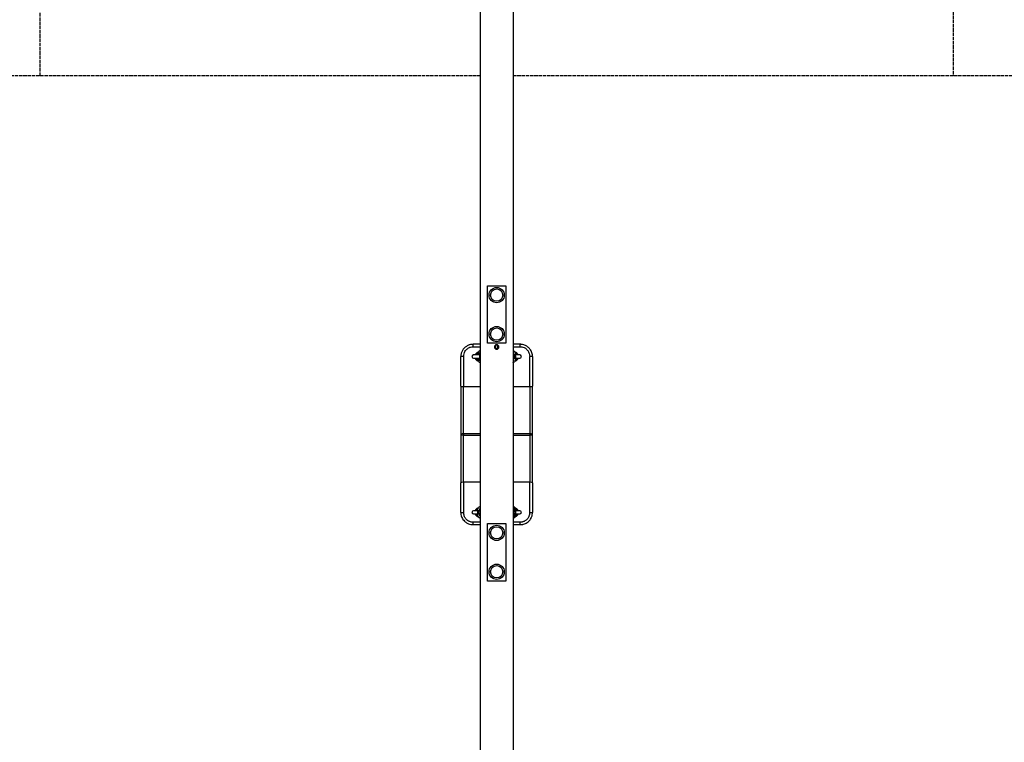
# Model space of a CAD drawing. Units: millimetres. Extents: x -11065 to -3785, y 1428 to 9072.
# Drawn here: x -8588 to -6187, y 3306 to 5070 of the extents above; entities that cross this region are included whole.
import ezdxf

# ---------------------------------------------------------------- set-up
doc = ezdxf.new("R2010")
doc.units = ezdxf.units.MM
doc.header["$LTSCALE"] = 50
doc.linetypes.add('DASHED', pattern=[0.2068, 0.1655, -0.0413])
doc.layers.add('SW_Toestellen', color=2, linetype='Continuous')
doc.layers.add('Valzone_WAS', color=254, linetype='DASHED')

msp = doc.modelspace()

# ---------------------------------------------------------------- linework, layer by layer
at = {"layer": 'SW_Toestellen'}
for p, q in [((-7465, 5166.9), (-7465, 2286.3)), ((-7385, 5166.9), (-7385, 2286.3)), ((-7447, 4280), (-7447, 4420)), ((-7447, 4420), (-7403, 4420)), ((-7403, 4420), (-7403, 4280)), ((-7465, 4277.5), (-7482.5, 4277.5)), ((-7482.5, 4271.6), (-7482.5, 4277.5)), ((-7403, 4280), (-7447, 4280)), ((-7367.5, 4277.5), (-7385, 4277.5)), ((-7367.5, 4271.6), (-7367.5, 4277.5)), ((-7482.5, 4271.6), (-7465, 4271.6)), ((-7466.3, 4251.5), (-7481.5, 4251.5)), ((-7427.5, 4275.1), (-7427.5, 4269.9)), ((-7427.5, 4269.4), (-7427.5, 4269.9)), ((-7427.5, 4269.4), (-7427.5, 4269.4)), ((-7427.5, 4269.4), (-7427.5, 4266.1)), ((-7422.5, 4269.9), (-7422.5, 4275.1)), ((-7422.5, 4269.4), (-7422.5, 4269.9)), ((-7422.5, 4269.4), (-7422.5, 4269.4)), ((-7422.5, 4266.1), (-7422.5, 4269.4)), ((-7385, 4271.6), (-7367.5, 4271.6)), ((-7368.5, 4251.5), (-7383.7, 4251.5)), ((-7512.5, 4175.5), (-7512.5, 4247.5)), ((-7505.5, 4248), (-7505.5, 4174.1)), ((-7481.5, 4243.5), (-7466.3, 4243.5)), ((-7382.9, 4250), (-7385, 4250)), ((-7385, 4245), (-7382.9, 4245)), ((-7383.7, 4243.5), (-7368.5, 4243.5)), ((-7382.9, 4250), (-7380.6, 4250)), ((-7382.9, 4245), (-7380.6, 4245)), ((-7380.4, 4250), (-7380.6, 4250)), ((-7380.6, 4245), (-7380.4, 4245)), ((-7344.5, 4174.1), (-7344.5, 4248)), ((-7337.5, 4247.5), (-7337.5, 4175.5)), ((-7512.5, 4175.5), (-7512.5, 4057.5)), ((-7505.5, 4058.9), (-7505.5, 4174.1)), ((-7465, 4174.1), (-7505.5, 4174.1)), ((-7344.5, 4174.1), (-7385, 4174.1)), ((-7344.5, 4174.1), (-7344.5, 4058.9)), ((-7337.5, 4057.5), (-7337.5, 4175.5)), ((-7512.5, 4057.5), (-7512.5, 3939.5)), ((-7505.5, 4058.9), (-7505.5, 4056.1)), ((-7465, 4058.9), (-7505.5, 4058.9)), ((-7505.5, 3940.9), (-7505.5, 4056.1)), ((-7505.5, 4056.1), (-7465, 4056.1)), ((-7344.5, 4058.9), (-7385, 4058.9)), ((-7385, 4056.1), (-7344.5, 4056.1)), ((-7344.5, 4058.9), (-7344.5, 4056.1)), ((-7344.5, 4056.1), (-7344.5, 3940.9)), ((-7337.5, 3939.5), (-7337.5, 4057.5)), ((-7512.5, 3867.5), (-7512.5, 3939.5)), ((-7505.5, 3940.9), (-7505.5, 3867)), ((-7465, 3940.9), (-7505.5, 3940.9)), ((-7344.5, 3940.9), (-7385, 3940.9)), ((-7344.5, 3867), (-7344.5, 3940.9)), ((-7337.5, 3939.5), (-7337.5, 3867.5)), ((-7466.3, 3871.5), (-7481.5, 3871.5)), ((-7469.4, 3870), (-7469.6, 3870)), ((-7467.1, 3870), (-7469.4, 3870)), ((-7465, 3870), (-7467.1, 3870)), ((-7382.9, 3870), (-7385, 3870)), ((-7368.5, 3871.5), (-7383.7, 3871.5)), ((-7380.6, 3870), (-7382.9, 3870)), ((-7380.4, 3870), (-7380.6, 3870)), ((-7465, 3843.4), (-7482.5, 3843.4)), ((-7482.5, 3837.5), (-7482.5, 3843.4)), ((-7481.5, 3863.5), (-7466.3, 3863.5)), ((-7469.6, 3865), (-7469.4, 3865)), ((-7467.1, 3865), (-7469.4, 3865)), ((-7467.1, 3865), (-7465, 3865)), ((-7385, 3865), (-7382.9, 3865)), ((-7367.5, 3843.4), (-7385, 3843.4)), ((-7383.7, 3863.5), (-7368.5, 3863.5)), ((-7380.6, 3865), (-7382.9, 3865)), ((-7380.6, 3865), (-7380.4, 3865)), ((-7367.5, 3837.5), (-7367.5, 3843.4)), ((-7482.5, 3837.5), (-7465, 3837.5)), ((-7447, 3840), (-7403, 3840)), ((-7447, 3700), (-7447, 3840)), ((-7403, 3840), (-7403, 3700)), ((-7385, 3837.5), (-7367.5, 3837.5)), ((-7403, 3700), (-7447, 3700))]:
    msp.add_line(p, q, dxfattribs=at)
for centre, radius in [((-7425, 4397.5), 18.7), ((-7425, 4397.5), 18.6), ((-7425, 4397.5), 15), ((-7425, 4397.5), 15), ((-7425, 4302.5), 18.7), ((-7425, 4302.5), 18.6), ((-7425, 4302.5), 15), ((-7425, 4302.5), 15), ((-7425, 3817.5), 18.7), ((-7425, 3817.5), 18.6), ((-7425, 3817.5), 15), ((-7425, 3817.5), 15), ((-7425, 3722.5), 18.7), ((-7425, 3722.5), 18.6), ((-7425, 3722.5), 15), ((-7425, 3722.5), 15)]:
    msp.add_circle(centre, radius, dxfattribs=at)
for centre, radius, start, end in [((-7481.5, 4247.5), 4, 90, 270), ((-7467.5, 4247.5), 10, 105.5327, 156.4218), ((-7467.5, 4247.5), 9.41, 107.7485, 146.9322), ((-7467.5, 4247.5), 5.59, 130.8377, 134.2663), ((-7425, 4269.4), 2.5, 180, 0), ((-7382.5, 4247.5), 10, 23.5782, 74.4673), ((-7382.5, 4247.5), 9.41, 33.0678, 72.2515), ((-7382.5, 4247.5), 5.59, 45.7337, 49.1623), ((-7368.5, 4247.5), 4, 270, 90), ((-7467.5, 4247.5), 10, 203.5782, 254.4673), ((-7467.5, 4247.5), 9.41, 213.0678, 252.2515), ((-7467.5, 4247.5), 5.59, 225.7337, 229.1623), ((-7380.4, 4247.5), 2.5, 270, 90), ((-7382.5, 4247.5), 10, 285.5327, 336.4218), ((-7382.5, 4247.5), 9.41, 287.7485, 326.9322), ((-7382.5, 4247.5), 5.59, 310.8377, 314.2663), ((-7481.5, 3867.5), 4, 90, 270), ((-7467.5, 3867.5), 10, 105.5327, 156.4218), ((-7467.5, 3867.5), 9.41, 107.7485, 146.9322), ((-7469.6, 3867.5), 2.5, 90, 270), ((-7467.5, 3867.5), 5.59, 130.8377, 134.2663), ((-7380.4, 3867.5), 2.5, 270, 90), ((-7382.5, 3867.5), 10, 23.5782, 74.4673), ((-7382.5, 3867.5), 9.41, 33.0678, 72.2515), ((-7382.5, 3867.5), 5.59, 45.7337, 49.1623), ((-7368.5, 3867.5), 4, 270, 90), ((-7467.5, 3867.5), 10, 203.5782, 254.4673), ((-7467.5, 3867.5), 9.41, 213.0678, 252.2515), ((-7467.5, 3867.5), 5.59, 225.7337, 229.1623), ((-7382.5, 3867.5), 10, 285.5327, 336.4218), ((-7382.5, 3867.5), 9.41, 287.7485, 326.9322), ((-7382.5, 3867.5), 5.59, 310.8377, 314.2663)]:
    msp.add_arc(centre, radius, start, end, dxfattribs=at)
for centre, major_axis, ratio, start_param, end_param in [((-7476.6, 4253.4), (0.41, -1.96), 0.578278, 0.134642, 1.048594), ((-7431.5, 4271.5), (2.5, 0), 0.998794, 5.243731, 5.480707), ((-7425, 4269.9), (2.5, 0), 0.998794, 3.141593, 6.283185), ((-7425, 4269.4), (2.5, 0), 0.998794, 3.141593, 6.283185), ((-7418.5, 4271.5), (-2.5, 0), 0.998794, 0.802478, 1.039454), ((-7373.4, 4253.4), (-0.41, -1.96), 0.578278, 5.234591, 6.148544), ((-7505.5, 4247.5), (-7, 0), 0.07326, 4.712389, 6.283185), ((-7476.6, 4241.6), (0.41, 1.96), 0.578278, 5.234591, 6.148544), ((-7382.9, 4247.5), (0, -2.5), 0.971454, 0, 3.141593), ((-7380.6, 4247.5), (0, -2.5), 0.971454, 0, 3.141593), ((-7373.4, 4241.6), (-0.41, 1.96), 0.578278, 0.134642, 1.048594), ((-7344.5, 4247.5), (7, 0), 0.07326, 0, 1.570796), ((-7505.5, 4175.5), (-7, 0), 0.190558, 0, 1.570796), ((-7344.5, 4175.5), (7, 0), 0.190558, 4.712389, 6.283185), ((-7505.5, 3939.5), (-7, 0), 0.190558, 4.712389, 6.283185), ((-7344.5, 3939.5), (7, 0), 0.190558, 0, 1.570796), ((-7505.5, 3867.5), (-7, 0), 0.07326, 0, 1.570796), ((-7476.6, 3873.4), (0.41, -1.96), 0.578278, 0.134642, 1.048594), ((-7469.4, 3867.5), (0, 2.5), 0.971454, 0, 3.141593), ((-7467.1, 3867.5), (0, 2.5), 0.971454, 0, 3.141593), ((-7382.9, 3867.5), (0, 2.5), 0.971454, 3.141593, 6.283185), ((-7380.6, 3867.5), (0, 2.5), 0.971454, 3.141593, 6.283185), ((-7373.4, 3873.4), (-0.41, -1.96), 0.578278, 5.234591, 6.148544), ((-7344.5, 3867.5), (7, 0), 0.07326, 4.712389, 6.283185), ((-7476.6, 3861.6), (0.41, 1.96), 0.578278, 5.234591, 6.148544), ((-7373.4, 3861.6), (-0.41, 1.96), 0.578278, 0.134642, 1.048594)]:
    msp.add_ellipse(centre, major_axis=major_axis, ratio=ratio, start_param=start_param, end_param=end_param, dxfattribs=at)
for points, knots in [([(-7482.5, 4277.5), (-7485.4, 4277.5), (-7488.3, 4277.1), (-7492, 4276), (-7492.9, 4275.7), (-7496.2, 4274.3), (-7498.5, 4273), (-7501.5, 4270.7), (-7502.5, 4269.9), (-7504.5, 4268), (-7505.5, 4266.8), (-7507.8, 4263.7), (-7509, 4261.7), (-7511.1, 4257), (-7511.8, 4254.4), (-7512.4, 4250.3), (-7512.5, 4248.9), (-7512.5, 4247.5)], [-3.605816, -3.605816, -3.605816, -3.605816, -2.941463, -2.941463, -2.727728, -2.727728, -2.12824, -2.12824, -1.84518, -1.84518, -1.492821, -1.492821, -0.94986, -0.94986, -0.324098, -0.324098, 0, 0, 0, 0]), ([(-7430.5, 4271), (-7430.5, 4271.7), (-7430.4, 4272.4), (-7429.8, 4273.8), (-7429.4, 4274.4), (-7428.4, 4275.4), (-7427.8, 4275.8), (-7426.4, 4276.4), (-7425.7, 4276.5), (-7424.3, 4276.5), (-7423.6, 4276.4), (-7422.2, 4275.8), (-7421.6, 4275.4), (-7420.6, 4274.4), (-7420.2, 4273.8), (-7419.6, 4272.4), (-7419.5, 4271.7), (-7419.5, 4270.3), (-7419.6, 4269.6), (-7420.2, 4268.2), (-7420.6, 4267.6), (-7421.6, 4266.6), (-7422.2, 4266.2), (-7423.6, 4265.6), (-7424.3, 4265.5), (-7425.7, 4265.5), (-7426.4, 4265.6), (-7427.8, 4266.2), (-7428.4, 4266.6), (-7429.4, 4267.6), (-7429.8, 4268.2), (-7430.4, 4269.6), (-7430.5, 4270.3), (-7430.5, 4271)], [0, 0, 0, 0, 0.207461, 0.207461, 0.414923, 0.414923, 0.622382, 0.622382, 0.829841, 0.829841, 1.0373, 1.0373, 1.244758, 1.244758, 1.45222, 1.45222, 1.659681, 1.659681, 1.867143, 1.867143, 2.074604, 2.074604, 2.282063, 2.282063, 2.489522, 2.489522, 2.696981, 2.696981, 2.90444, 2.90444, 3.111901, 3.111901, 3.319363, 3.319363, 3.319363, 3.319363]), ([(-7421.3, 4275), (-7421.6, 4275.1), (-7422, 4275.1), (-7423, 4275.1), (-7423.7, 4275.1), (-7425, 4275.1), (-7425.7, 4275.1), (-7427, 4275.1), (-7427.6, 4275.1), (-7428.4, 4275.1), (-7428.5, 4275.1), (-7428.7, 4275)], [4.08478, 4.08478, 4.08478, 4.08478, 4.295384, 4.295384, 4.606267, 4.606267, 4.920069, 4.920069, 5.23337, 5.23337, 5.339998, 5.339998, 5.339998, 5.339998]), ([(-7337.5, 4247.5), (-7337.5, 4250.5), (-7338, 4253.5), (-7339.4, 4258.1), (-7340.1, 4259.8), (-7341.7, 4263), (-7342.7, 4264.5), (-7344.5, 4266.8), (-7345.3, 4267.7), (-7347.7, 4270.1), (-7349.4, 4271.5), (-7353.6, 4274.2), (-7356.1, 4275.4), (-7360.9, 4276.8), (-7363.1, 4277.3), (-7366, 4277.5), (-7366.8, 4277.5), (-7367.5, 4277.5)], [-3.605527, -3.605527, -3.605527, -3.605527, -2.914279, -2.914279, -2.502197, -2.502197, -2.090114, -2.090114, -1.818775, -1.818775, -1.319115, -1.319115, -0.677423, -0.677423, -0.170669, -0.170669, 0, 0, 0, 0]), ([(-7505.5, 4248), (-7505.5, 4249.1), (-7505.4, 4250.2), (-7505, 4253.4), (-7504.4, 4255.5), (-7502.9, 4259.2), (-7501.9, 4260.8), (-7500.1, 4263.2), (-7499.3, 4264.1), (-7497.8, 4265.6), (-7497.1, 4266.3), (-7494.7, 4268.1), (-7493, 4269.1), (-7490.5, 4270.2), (-7489.8, 4270.4), (-7487, 4271.3), (-7484.7, 4271.6), (-7482.5, 4271.6)], [0, 0, 0, 0, 0.324098, 0.324098, 0.94986, 0.94986, 1.492821, 1.492821, 1.84518, 1.84518, 2.12824, 2.12824, 2.727728, 2.727728, 2.941463, 2.941463, 3.605816, 3.605816, 3.605816, 3.605816]), ([(-7469.7, 4258.4), (-7470.4, 4258.2), (-7471.1, 4258), (-7473.1, 4257.2), (-7474.3, 4256.3), (-7476.3, 4254.3), (-7477.2, 4253), (-7477.7, 4251.6), (-7477.8, 4251.6), (-7477.8, 4251.5)], [-5.8397429, -5.8397429, -5.8397429, -5.8397429, -5.6488735, -5.6488735, -5.2736653, -5.2736653, -4.891724, -4.891724, -4.8740235, -4.8740235, -4.8740235, -4.8740235]), ([(-7470.2, 4257.2), (-7470.4, 4257.1), (-7470.5, 4257.1), (-7471.3, 4256.8), (-7471.9, 4256.6), (-7473.2, 4255.8), (-7473.9, 4255.3), (-7475.4, 4253.8), (-7476.1, 4252.7), (-7476.7, 4251.5)], [3.822927, 3.822927, 3.822927, 3.822927, 3.975987, 3.975987, 4.439891, 4.439891, 5.101706, 5.101706, 6.085433, 6.085433, 6.085433, 6.085433]), ([(-7475.4, 4252.6), (-7475.5, 4252.6), (-7475.6, 4252.5), (-7475.8, 4252.4), (-7475.9, 4252.3), (-7476.3, 4252), (-7476.4, 4251.8), (-7476.6, 4251.5), (-7476.6, 4251.5), (-7476.6, 4251.5)], [0, 0, 0, 0, 0.0548326, 0.0548326, 0.1425648, 0.1425648, 0.2829363, 0.2829363, 0.2855619, 0.2855619, 0.2855619, 0.2855619]), ([(-7472.2, 4251.5), (-7472.4, 4251.7), (-7472.5, 4251.8), (-7472.7, 4252), (-7473, 4252.2), (-7473.4, 4252.4), (-7473.7, 4252.5), (-7474.2, 4252.7), (-7474.8, 4252.7), (-7475.3, 4252.6), (-7475.3, 4252.6), (-7475.4, 4252.6), (-7475.4, 4252.6)], [-4.0747781, -4.0747781, -4.0747781, -4.0747781, -3.9838741, -3.9838741, -3.9838741, -3.8221566, -3.8221566, -3.8221566, -3.6078371, -3.6078371, -3.6078371, -3.5952207, -3.5952207, -3.5952207, -3.5952207]), ([(-7465, 4261.4), (-7465.2, 4261.5), (-7465.4, 4261.5), (-7466, 4261.5), (-7466.5, 4261.4), (-7467.4, 4261.1), (-7467.8, 4260.9), (-7468.5, 4260.3), (-7468.8, 4260), (-7469.5, 4258.9), (-7469.9, 4258.1), (-7470.5, 4256.1), (-7470.8, 4254.7), (-7471.1, 4252.6), (-7471.1, 4252.1), (-7471.2, 4251.5)], [3.092951, 3.092951, 3.092951, 3.092951, 3.13136, 3.13136, 3.224192, 3.224192, 3.326621, 3.326621, 3.471279, 3.471279, 3.77197, 3.77197, 4.214916, 4.214916, 4.365145, 4.365145, 4.365145, 4.365145]), ([(-7467.4, 4238.8), (-7467.4, 4238.8), (-7467.3, 4238.8), (-7467.2, 4239), (-7467.1, 4239.2), (-7466.9, 4239.8), (-7466.8, 4240.3), (-7466.6, 4241.4), (-7466.5, 4242.1), (-7466.3, 4243.8), (-7466.2, 4244.7), (-7466.1, 4246.7), (-7466.1, 4247.8), (-7466.2, 4249.8), (-7466.2, 4250.8), (-7466.4, 4252.6), (-7466.6, 4253.4), (-7466.8, 4254.7), (-7467, 4255.3), (-7467.2, 4255.9), (-7467.3, 4256.1), (-7467.3, 4256.2), (-7467.4, 4256.2), (-7467.4, 4256.2)], [0.339882, 0.339882, 0.339882, 0.339882, 0.449646, 0.449646, 0.61913, 0.61913, 0.841496, 0.841496, 1.106956, 1.106956, 1.396301, 1.396301, 1.695308, 1.695308, 1.994986, 1.994986, 2.286384, 2.286384, 2.553656, 2.553656, 2.767538, 2.767538, 2.80171, 2.80171, 2.80171, 2.80171]), ([(-7427.5, 4269.7), (-7427.7, 4269.7), (-7428, 4269.7), (-7428.3, 4269.7), (-7428.4, 4269.7), (-7428.7, 4269.7), (-7428.8, 4269.7), (-7429.1, 4269.7), (-7429.2, 4269.7), (-7429.4, 4269.7), (-7429.6, 4269.7), (-7429.9, 4269.7), (-7430.1, 4269.6), (-7430.3, 4269.6)], [5.1159294, 5.1159294, 5.1159294, 5.1159294, 5.2333697, 5.2333697, 5.3098463, 5.3098463, 5.3874395, 5.3874395, 5.4651665, 5.4651665, 5.5419899, 5.5419899, 5.7278763, 5.7278763, 5.7278763, 5.7278763]), ([(-7430, 4268.8), (-7429.6, 4268.7), (-7429.1, 4268.7), (-7428.3, 4268.7), (-7427.9, 4268.7), (-7427.5, 4268.7)], [0.7213204, 0.7213204, 0.7213204, 0.7213204, 0.9912467, 0.9912467, 1.1843147, 1.1843147, 1.1843147, 1.1843147]), ([(-7429.6, 4274.1), (-7429.3, 4274), (-7429, 4274), (-7428.3, 4274), (-7427.9, 4274), (-7427.5, 4274)], [0.8161358, 0.8161358, 0.8161358, 0.8161358, 0.9912467, 0.9912467, 1.1843147, 1.1843147, 1.1843147, 1.1843147]), ([(-7422.5, 4274), (-7422.5, 4274), (-7422.4, 4274), (-7421.7, 4274), (-7421.1, 4274), (-7420.5, 4274.1), (-7420.5, 4274.1), (-7420.4, 4274.1)], [1.9572779, 1.9572779, 1.9572779, 1.9572779, 1.977887, 1.977887, 2.3069183, 2.3069183, 2.3254569, 2.3254569, 2.3254569, 2.3254569]), ([(-7419.7, 4269.6), (-7419.7, 4269.6), (-7419.7, 4269.6), (-7420.1, 4269.7), (-7420.4, 4269.7), (-7421.3, 4269.7), (-7421.8, 4269.7), (-7422.4, 4269.7), (-7422.5, 4269.7), (-7422.5, 4269.7)], [3.6969017, 3.6969017, 3.6969017, 3.6969017, 3.7270442, 3.7270442, 3.9948491, 3.9948491, 4.2953841, 4.2953841, 4.3088486, 4.3088486, 4.3088486, 4.3088486]), ([(-7422.5, 4268.7), (-7422.5, 4268.7), (-7422.4, 4268.7), (-7421.7, 4268.7), (-7421.1, 4268.7), (-7420.3, 4268.7), (-7420.2, 4268.7), (-7420, 4268.8)], [1.9572779, 1.9572779, 1.9572779, 1.9572779, 1.977887, 1.977887, 2.3069183, 2.3069183, 2.4202722, 2.4202722, 2.4202722, 2.4202722]), ([(-7385, 4261.4), (-7384.8, 4261.5), (-7384.6, 4261.5), (-7384, 4261.5), (-7383.5, 4261.4), (-7382.6, 4261.1), (-7382.2, 4260.9), (-7381.5, 4260.3), (-7381.2, 4260), (-7380.5, 4258.9), (-7380.1, 4258.1), (-7379.5, 4256.1), (-7379.2, 4254.7), (-7378.9, 4252.6), (-7378.9, 4252.1), (-7378.8, 4251.5)], [3.092951, 3.092951, 3.092951, 3.092951, 3.13136, 3.13136, 3.224192, 3.224192, 3.326621, 3.326621, 3.471279, 3.471279, 3.77197, 3.77197, 4.214916, 4.214916, 4.365145, 4.365145, 4.365145, 4.365145]), ([(-7383.8, 4250), (-7383.8, 4250.6), (-7383.7, 4251.2), (-7383.6, 4252.6), (-7383.4, 4253.4), (-7383.2, 4254.7), (-7383, 4255.3), (-7382.8, 4255.9), (-7382.7, 4256.1), (-7382.7, 4256.2), (-7382.6, 4256.2), (-7382.6, 4256.2)], [1.8167546, 1.8167546, 1.8167546, 1.8167546, 1.9949859, 1.9949859, 2.2863841, 2.2863841, 2.5536558, 2.5536558, 2.7675381, 2.7675381, 2.8017105, 2.8017105, 2.8017105, 2.8017105]), ([(-7372.2, 4251.5), (-7372.3, 4251.6), (-7372.3, 4251.7), (-7372.9, 4253.2), (-7373.7, 4254.4), (-7375.5, 4256.1), (-7376.3, 4256.7), (-7378.1, 4257.8), (-7379.2, 4258.2), (-7380.3, 4258.4)], [-1.1595193, -1.1595193, -1.1595193, -1.1595193, -1.1283759, -1.1283759, -0.7496459, -0.7496459, -0.4856962, -0.4856962, -0.1945861, -0.1945861, -0.1945861, -0.1945861]), ([(-7373.3, 4251.5), (-7373.5, 4251.9), (-7373.7, 4252.3), (-7374.5, 4253.6), (-7375.2, 4254.4), (-7376.7, 4255.7), (-7377.4, 4256.2), (-7378.7, 4256.8), (-7379.3, 4257), (-7379.8, 4257.2)], [0.19771, 0.19771, 0.19771, 0.19771, 0.517922, 0.517922, 1.346596, 1.346596, 2.015122, 2.015122, 2.458589, 2.458589, 2.458589, 2.458589]), ([(-7374.6, 4252.6), (-7374.8, 4252.7), (-7374.9, 4252.7), (-7375.1, 4252.7), (-7375.5, 4252.7), (-7375.9, 4252.6), (-7376.2, 4252.5), (-7376.8, 4252.3), (-7377.4, 4252), (-7377.7, 4251.5)], [-4.0428074, -4.0428074, -4.0428074, -4.0428074, -3.9848591, -3.9848591, -3.9848591, -3.8218819, -3.8218819, -3.8218819, -3.5630153, -3.5630153, -3.5630153, -3.5630153]), ([(-7373.4, 4251.5), (-7373.5, 4251.7), (-7373.7, 4251.9), (-7374.1, 4252.3), (-7374.3, 4252.5), (-7374.6, 4252.6)], [0.1523487, 0.1523487, 0.1523487, 0.1523487, 0.2829335, 0.2829335, 0.4386566, 0.4386566, 0.4386566, 0.4386566]), ([(-7367.5, 4271.6), (-7366.9, 4271.6), (-7366.4, 4271.6), (-7364.1, 4271.4), (-7362.4, 4271.1), (-7358.8, 4269.9), (-7356.8, 4269), (-7353.6, 4266.9), (-7352.3, 4265.8), (-7350.5, 4263.9), (-7349.9, 4263.2), (-7348.5, 4261.4), (-7347.7, 4260.2), (-7346.5, 4257.7), (-7345.9, 4256.4), (-7344.9, 4252.8), (-7344.5, 4250.4), (-7344.5, 4248)], [0, 0, 0, 0, 0.170669, 0.170669, 0.677423, 0.677423, 1.319115, 1.319115, 1.818775, 1.818775, 2.090114, 2.090114, 2.502197, 2.502197, 2.914279, 2.914279, 3.605527, 3.605527, 3.605527, 3.605527]), ([(-7477.7, 4243.5), (-7477.7, 4243.4), (-7477.7, 4243.3), (-7477.1, 4241.9), (-7476.2, 4240.7), (-7474.2, 4238.7), (-7472.9, 4237.9), (-7471, 4237.1), (-7470.4, 4236.9), (-7469.8, 4236.8)], [-4.1613405, -4.1613405, -4.1613405, -4.1613405, -4.1390054, -4.1390054, -3.7617954, -3.7617954, -3.384968, -3.384968, -3.2172948, -3.2172948, -3.2172948, -3.2172948]), ([(-7476.6, 4243.5), (-7476.5, 4243.3), (-7476.3, 4243.1), (-7475.9, 4242.7), (-7475.7, 4242.5), (-7475.4, 4242.4)], [0.1523487, 0.1523487, 0.1523487, 0.1523487, 0.2829335, 0.2829335, 0.4386566, 0.4386566, 0.4386566, 0.4386566]), ([(-7475.4, 4242.4), (-7475.2, 4242.3), (-7475.1, 4242.3), (-7474.9, 4242.3), (-7474.5, 4242.3), (-7474.1, 4242.4), (-7473.8, 4242.5), (-7473.2, 4242.7), (-7472.6, 4243), (-7472.3, 4243.5)], [-4.0428074, -4.0428074, -4.0428074, -4.0428074, -3.9848591, -3.9848591, -3.9848591, -3.8218819, -3.8218819, -3.8218819, -3.5630153, -3.5630153, -3.5630153, -3.5630153]), ([(-7471.2, 4243.5), (-7471.1, 4242.8), (-7471, 4242.1), (-7470.8, 4240.2), (-7470.5, 4239.1), (-7469.9, 4236.9), (-7469.5, 4235.8), (-7468.4, 4234.6), (-7468.1, 4234.3), (-7467.3, 4233.8), (-7466.8, 4233.6), (-7466, 4233.5), (-7465.9, 4233.5), (-7465.7, 4233.5)], [5.059633, 5.059633, 5.059633, 5.059633, 5.249928, 5.249928, 5.606454, 5.606454, 6.031221, 6.031221, 6.130811, 6.130811, 6.257631, 6.257631, 6.283185, 6.283185, 6.283185, 6.283185]), ([(-7378.8, 4243.5), (-7378.9, 4242.8), (-7379, 4242.1), (-7379.2, 4240.2), (-7379.5, 4239.1), (-7380.1, 4236.9), (-7380.5, 4235.8), (-7381.6, 4234.6), (-7381.9, 4234.3), (-7382.7, 4233.8), (-7383.2, 4233.6), (-7384, 4233.5), (-7384.1, 4233.5), (-7384.3, 4233.5)], [5.059633, 5.059633, 5.059633, 5.059633, 5.249928, 5.249928, 5.606454, 5.606454, 6.031221, 6.031221, 6.130811, 6.130811, 6.257631, 6.257631, 6.283185, 6.283185, 6.283185, 6.283185]), ([(-7382.6, 4238.8), (-7382.6, 4238.8), (-7382.7, 4238.8), (-7382.8, 4239), (-7382.9, 4239.2), (-7383.1, 4239.8), (-7383.2, 4240.3), (-7383.4, 4241.4), (-7383.5, 4242.1), (-7383.7, 4243.6), (-7383.8, 4244.3), (-7383.8, 4245)], [0.3398822, 0.3398822, 0.3398822, 0.3398822, 0.4496461, 0.4496461, 0.6191299, 0.6191299, 0.8414958, 0.8414958, 1.1069559, 1.1069559, 1.324838, 1.324838, 1.324838, 1.324838]), ([(-7380.2, 4236.8), (-7379.5, 4236.9), (-7378.9, 4237.1), (-7376.9, 4237.9), (-7375.7, 4238.8), (-7373.7, 4240.8), (-7372.9, 4242.1), (-7372.3, 4243.4), (-7372.3, 4243.5), (-7372.3, 4243.5)], [-2.8161576, -2.8161576, -2.8161576, -2.8161576, -2.6348821, -2.6348821, -2.2611817, -2.2611817, -1.881162, -1.881162, -1.8722126, -1.8722126, -1.8722126, -1.8722126]), ([(-7377.8, 4243.5), (-7377.6, 4243.3), (-7377.5, 4243.2), (-7377.3, 4243), (-7377, 4242.8), (-7376.6, 4242.6), (-7376.3, 4242.5), (-7375.8, 4242.3), (-7375.2, 4242.3), (-7374.7, 4242.4), (-7374.7, 4242.4), (-7374.6, 4242.4), (-7374.6, 4242.4)], [-4.0747781, -4.0747781, -4.0747781, -4.0747781, -3.9838741, -3.9838741, -3.9838741, -3.8221566, -3.8221566, -3.8221566, -3.6078371, -3.6078371, -3.6078371, -3.5952207, -3.5952207, -3.5952207, -3.5952207]), ([(-7374.6, 4242.4), (-7374.5, 4242.4), (-7374.4, 4242.5), (-7374.2, 4242.6), (-7374.1, 4242.7), (-7373.7, 4243), (-7373.6, 4243.2), (-7373.4, 4243.5), (-7373.4, 4243.5), (-7373.4, 4243.5)], [0, 0, 0, 0, 0.0548326, 0.0548326, 0.1425648, 0.1425648, 0.2829363, 0.2829363, 0.2855619, 0.2855619, 0.2855619, 0.2855619]), ([(-7505.5, 4058.9), (-7505.8, 4058.9), (-7506.1, 4058.8), (-7507.2, 4058.8), (-7508.1, 4058.8), (-7509.4, 4058.6), (-7510, 4058.5), (-7510.5, 4058.4), (-7511.1, 4058.3), (-7511.5, 4058.2), (-7512.3, 4057.9), (-7512.5, 4057.7), (-7512.5, 4057.5)], [-0.3179736, -0.3179736, -0.3179736, -0.3179736, -0.2926605, -0.2926605, -0.2196472, -0.2196472, -0.1586578, -0.1586578, -0.1586578, -0.087906, -0.087906, 0.000658, 0.000658, 0.000658, 0.000658]), ([(-7512.5, 4057.5), (-7512.5, 4057.3), (-7512.3, 4057.1), (-7511.5, 4056.8), (-7511.1, 4056.7), (-7510.5, 4056.6), (-7510, 4056.5), (-7509.4, 4056.4), (-7508.1, 4056.2), (-7507.2, 4056.2), (-7506.1, 4056.2), (-7505.8, 4056.1), (-7505.5, 4056.1)], [-0.000658, -0.000658, -0.000658, -0.000658, 0.087906, 0.087906, 0.1586578, 0.1586578, 0.1586578, 0.2196472, 0.2196472, 0.2926605, 0.2926605, 0.3179736, 0.3179736, 0.3179736, 0.3179736]), ([(-7337.5, 4057.5), (-7337.5, 4057.7), (-7337.7, 4057.9), (-7338.5, 4058.2), (-7338.9, 4058.3), (-7339.5, 4058.4), (-7340, 4058.5), (-7340.6, 4058.6), (-7341.9, 4058.8), (-7342.8, 4058.8), (-7343.9, 4058.8), (-7344.2, 4058.9), (-7344.5, 4058.9)], [-0.3186316, -0.3186316, -0.3186316, -0.3186316, -0.2300676, -0.2300676, -0.1593158, -0.1593158, -0.1593158, -0.0983264, -0.0983264, -0.0253131, -0.0253131, 0, 0, 0, 0]), ([(-7344.5, 4056.1), (-7344.2, 4056.1), (-7343.9, 4056.2), (-7342.8, 4056.2), (-7341.9, 4056.2), (-7340.6, 4056.4), (-7340, 4056.5), (-7339.5, 4056.6), (-7338.9, 4056.7), (-7338.5, 4056.8), (-7337.7, 4057.1), (-7337.5, 4057.3), (-7337.5, 4057.5)], [0, 0, 0, 0, 0.0253131, 0.0253131, 0.0983264, 0.0983264, 0.1593158, 0.1593158, 0.1593158, 0.2300676, 0.2300676, 0.3186316, 0.3186316, 0.3186316, 0.3186316]), ([(-7512.5, 3867.5), (-7512.5, 3867), (-7512.5, 3866.5), (-7512.4, 3863.7), (-7512, 3861.4), (-7510.4, 3856), (-7509, 3853.1), (-7506, 3848.8), (-7504.8, 3847.3), (-7501.4, 3844.1), (-7499.2, 3842.4), (-7495.8, 3840.6), (-7494.8, 3840.1), (-7492, 3839), (-7490.1, 3838.4), (-7486.3, 3837.7), (-7484.4, 3837.5), (-7482.5, 3837.5)], [-3.605816, -3.605816, -3.605816, -3.605816, -3.493633, -3.493633, -2.954569, -2.954569, -2.208298, -2.208298, -1.760636, -1.760636, -1.141521, -1.141521, -0.878088, -0.878088, -0.439046, -0.439046, 0, 0, 0, 0]), ([(-7482.5, 3843.4), (-7484, 3843.4), (-7485.4, 3843.5), (-7488.3, 3844.1), (-7489.8, 3844.6), (-7491.9, 3845.5), (-7492.7, 3845.8), (-7495.3, 3847.3), (-7497, 3848.6), (-7499.6, 3851.1), (-7500.5, 3852.3), (-7502.8, 3855.6), (-7503.9, 3858), (-7505.1, 3862.2), (-7505.4, 3864), (-7505.5, 3866.2), (-7505.5, 3866.6), (-7505.5, 3867)], [0, 0, 0, 0, 0.439046, 0.439046, 0.878088, 0.878088, 1.141521, 1.141521, 1.760636, 1.760636, 2.208298, 2.208298, 2.954569, 2.954569, 3.493633, 3.493633, 3.605816, 3.605816, 3.605816, 3.605816]), ([(-7469.8, 3878.2), (-7470.5, 3878.1), (-7471.2, 3877.9), (-7473.1, 3877), (-7474.3, 3876.2), (-7476.3, 3874.2), (-7477.2, 3872.9), (-7477.7, 3871.5), (-7477.7, 3871.5), (-7477.7, 3871.5)], [-5.8337046, -5.8337046, -5.8337046, -5.8337046, -5.6481259, -5.6481259, -5.2744256, -5.2744256, -4.8944632, -4.8944632, -4.8889382, -4.8889382, -4.8889382, -4.8889382]), ([(-7475.4, 3872.6), (-7475.5, 3872.6), (-7475.6, 3872.5), (-7475.8, 3872.4), (-7475.9, 3872.3), (-7476.3, 3872), (-7476.4, 3871.8), (-7476.6, 3871.5), (-7476.6, 3871.5), (-7476.6, 3871.5)], [0, 0, 0, 0, 0.0548326, 0.0548326, 0.1425648, 0.1425648, 0.2829363, 0.2829363, 0.2855619, 0.2855619, 0.2855619, 0.2855619]), ([(-7472.2, 3871.5), (-7472.4, 3871.7), (-7472.5, 3871.8), (-7472.7, 3872), (-7473, 3872.2), (-7473.4, 3872.4), (-7473.7, 3872.5), (-7474.2, 3872.7), (-7474.8, 3872.7), (-7475.3, 3872.6), (-7475.3, 3872.6), (-7475.4, 3872.6), (-7475.4, 3872.6)], [-4.0747781, -4.0747781, -4.0747781, -4.0747781, -3.9838741, -3.9838741, -3.9838741, -3.8221566, -3.8221566, -3.8221566, -3.6078371, -3.6078371, -3.6078371, -3.5952207, -3.5952207, -3.5952207, -3.5952207]), ([(-7471.2, 3871.5), (-7471.1, 3872.2), (-7471, 3872.9), (-7470.8, 3874.8), (-7470.5, 3875.9), (-7469.9, 3878.1), (-7469.5, 3879.2), (-7468.4, 3880.4), (-7468.1, 3880.7), (-7467.3, 3881.2), (-7466.8, 3881.4), (-7466, 3881.5), (-7465.9, 3881.5), (-7465.7, 3881.5)], [5.059633, 5.059633, 5.059633, 5.059633, 5.249928, 5.249928, 5.606454, 5.606454, 6.031221, 6.031221, 6.130811, 6.130811, 6.257631, 6.257631, 6.283185, 6.283185, 6.283185, 6.283185]), ([(-7467.4, 3876.2), (-7467.4, 3876.2), (-7467.3, 3876.2), (-7467.2, 3876), (-7467.1, 3875.8), (-7466.9, 3875.2), (-7466.8, 3874.7), (-7466.6, 3873.6), (-7466.5, 3872.9), (-7466.3, 3871.4), (-7466.2, 3870.7), (-7466.2, 3870)], [0.3398822, 0.3398822, 0.3398822, 0.3398822, 0.4496461, 0.4496461, 0.6191299, 0.6191299, 0.8414958, 0.8414958, 1.1069559, 1.1069559, 1.324838, 1.324838, 1.324838, 1.324838]), ([(-7378.8, 3871.5), (-7378.9, 3872.2), (-7379, 3872.9), (-7379.2, 3874.8), (-7379.5, 3875.9), (-7380.1, 3878.1), (-7380.5, 3879.2), (-7381.6, 3880.4), (-7381.9, 3880.7), (-7382.7, 3881.2), (-7383.2, 3881.4), (-7384, 3881.5), (-7384.1, 3881.5), (-7384.3, 3881.5)], [5.059633, 5.059633, 5.059633, 5.059633, 5.249928, 5.249928, 5.606454, 5.606454, 6.031221, 6.031221, 6.130811, 6.130811, 6.257631, 6.257631, 6.283185, 6.283185, 6.283185, 6.283185]), ([(-7382.6, 3876.2), (-7382.6, 3876.2), (-7382.7, 3876.2), (-7382.8, 3876), (-7382.9, 3875.8), (-7383.1, 3875.2), (-7383.2, 3874.7), (-7383.4, 3873.6), (-7383.5, 3872.9), (-7383.7, 3871.4), (-7383.8, 3870.7), (-7383.8, 3870)], [0.3398822, 0.3398822, 0.3398822, 0.3398822, 0.4496461, 0.4496461, 0.6191299, 0.6191299, 0.8414958, 0.8414958, 1.1069559, 1.1069559, 1.324838, 1.324838, 1.324838, 1.324838]), ([(-7372.3, 3871.5), (-7372.3, 3871.6), (-7372.3, 3871.6), (-7372.9, 3873), (-7373.7, 3874.2), (-7375.4, 3876), (-7376.3, 3876.6), (-7378.1, 3877.6), (-7379.1, 3878), (-7380.2, 3878.2)], [-1.1445521, -1.1445521, -1.1445521, -1.1445521, -1.1297853, -1.1297853, -0.7525749, -0.7525749, -0.4884572, -0.4884572, -0.200565, -0.200565, -0.200565, -0.200565]), ([(-7374.6, 3872.6), (-7374.8, 3872.7), (-7374.9, 3872.7), (-7375.1, 3872.7), (-7375.5, 3872.7), (-7375.9, 3872.6), (-7376.2, 3872.5), (-7376.8, 3872.3), (-7377.4, 3872), (-7377.7, 3871.5)], [-4.0428074, -4.0428074, -4.0428074, -4.0428074, -3.9848591, -3.9848591, -3.9848591, -3.8218819, -3.8218819, -3.8218819, -3.5630153, -3.5630153, -3.5630153, -3.5630153]), ([(-7373.4, 3871.5), (-7373.5, 3871.7), (-7373.7, 3871.9), (-7374.1, 3872.3), (-7374.3, 3872.5), (-7374.6, 3872.6)], [0.1523487, 0.1523487, 0.1523487, 0.1523487, 0.2829335, 0.2829335, 0.4386566, 0.4386566, 0.4386566, 0.4386566]), ([(-7367.5, 3837.5), (-7365.5, 3837.5), (-7363.5, 3837.7), (-7360.9, 3838.2), (-7360.2, 3838.4), (-7356.4, 3839.4), (-7353.4, 3840.8), (-7349, 3843.8), (-7347.5, 3845.1), (-7344.2, 3848.4), (-7342.5, 3850.6), (-7340.7, 3854), (-7340.2, 3855.1), (-7339, 3857.9), (-7338.4, 3859.8), (-7337.7, 3863.6), (-7337.5, 3865.6), (-7337.5, 3867.5)], [-3.605527, -3.605527, -3.605527, -3.605527, -3.145192, -3.145192, -2.991101, -2.991101, -2.236606, -2.236606, -1.786752, -1.786752, -1.155879, -1.155879, -0.889133, -0.889133, -0.444569, -0.444569, 0, 0, 0, 0]), ([(-7344.5, 3867), (-7344.5, 3865.5), (-7344.6, 3863.9), (-7345.2, 3860.9), (-7345.6, 3859.5), (-7346.5, 3857.2), (-7346.9, 3856.4), (-7348.4, 3853.7), (-7349.7, 3852), (-7352.2, 3849.3), (-7353.3, 3848.3), (-7356.7, 3846), (-7359, 3844.9), (-7361.9, 3844.1), (-7362.4, 3844), (-7364.4, 3843.6), (-7366, 3843.4), (-7367.5, 3843.4)], [0, 0, 0, 0, 0.444569, 0.444569, 0.889133, 0.889133, 1.155879, 1.155879, 1.786752, 1.786752, 2.236606, 2.236606, 2.991101, 2.991101, 3.145192, 3.145192, 3.605527, 3.605527, 3.605527, 3.605527]), ([(-7477.8, 3863.5), (-7477.7, 3863.4), (-7477.7, 3863.3), (-7477.1, 3861.8), (-7476.2, 3860.6), (-7474.2, 3858.6), (-7473, 3857.7), (-7471, 3856.9), (-7470.4, 3856.8), (-7469.7, 3856.6)], [-4.1762365, -4.1762365, -4.1762365, -4.1762365, -4.1416571, -4.1416571, -3.7629429, -3.7629429, -3.3869321, -3.3869321, -3.2112795, -3.2112795, -3.2112795, -3.2112795]), ([(-7476.7, 3863.5), (-7476.5, 3863.1), (-7476.3, 3862.7), (-7475.5, 3861.4), (-7474.8, 3860.6), (-7473.3, 3859.3), (-7472.6, 3858.8), (-7471.3, 3858.2), (-7470.7, 3858), (-7470.2, 3857.8)], [0.197712, 0.197712, 0.197712, 0.197712, 0.517928, 0.517928, 1.346612, 1.346612, 2.015155, 2.015155, 2.45861, 2.45861, 2.45861, 2.45861]), ([(-7476.6, 3863.5), (-7476.5, 3863.3), (-7476.3, 3863.1), (-7475.9, 3862.7), (-7475.7, 3862.5), (-7475.4, 3862.4)], [0.1523487, 0.1523487, 0.1523487, 0.1523487, 0.2829335, 0.2829335, 0.4386566, 0.4386566, 0.4386566, 0.4386566]), ([(-7475.4, 3862.4), (-7475.2, 3862.3), (-7475.1, 3862.3), (-7474.9, 3862.3), (-7474.5, 3862.3), (-7474.1, 3862.4), (-7473.8, 3862.5), (-7473.2, 3862.7), (-7472.6, 3863), (-7472.3, 3863.5)], [-4.0428074, -4.0428074, -4.0428074, -4.0428074, -3.9848591, -3.9848591, -3.9848591, -3.8218819, -3.8218819, -3.8218819, -3.5630153, -3.5630153, -3.5630153, -3.5630153]), ([(-7465, 3853.6), (-7465.2, 3853.5), (-7465.4, 3853.5), (-7466, 3853.5), (-7466.5, 3853.6), (-7467.4, 3853.9), (-7467.8, 3854.1), (-7468.5, 3854.7), (-7468.8, 3855), (-7469.5, 3856.1), (-7469.9, 3856.9), (-7470.5, 3858.9), (-7470.8, 3860.3), (-7471.1, 3862.4), (-7471.1, 3862.9), (-7471.2, 3863.5)], [3.092951, 3.092951, 3.092951, 3.092951, 3.13136, 3.13136, 3.224192, 3.224192, 3.326621, 3.326621, 3.471279, 3.471279, 3.77197, 3.77197, 4.214916, 4.214916, 4.365145, 4.365145, 4.365145, 4.365145]), ([(-7466.2, 3865), (-7466.2, 3864.4), (-7466.3, 3863.8), (-7466.4, 3862.4), (-7466.6, 3861.6), (-7466.8, 3860.3), (-7467, 3859.7), (-7467.2, 3859.1), (-7467.3, 3858.9), (-7467.3, 3858.8), (-7467.4, 3858.8), (-7467.4, 3858.8)], [1.8167546, 1.8167546, 1.8167546, 1.8167546, 1.9949859, 1.9949859, 2.2863841, 2.2863841, 2.5536558, 2.5536558, 2.7675381, 2.7675381, 2.8017105, 2.8017105, 2.8017105, 2.8017105]), ([(-7385, 3853.6), (-7384.8, 3853.5), (-7384.6, 3853.5), (-7384, 3853.5), (-7383.5, 3853.6), (-7382.6, 3853.9), (-7382.2, 3854.1), (-7381.5, 3854.7), (-7381.2, 3855), (-7380.5, 3856.1), (-7380.1, 3856.9), (-7379.5, 3858.9), (-7379.2, 3860.3), (-7378.9, 3862.4), (-7378.9, 3862.9), (-7378.8, 3863.5)], [3.092951, 3.092951, 3.092951, 3.092951, 3.13136, 3.13136, 3.224192, 3.224192, 3.326621, 3.326621, 3.471279, 3.471279, 3.77197, 3.77197, 4.214916, 4.214916, 4.365145, 4.365145, 4.365145, 4.365145]), ([(-7383.8, 3865), (-7383.8, 3864.4), (-7383.7, 3863.8), (-7383.6, 3862.4), (-7383.4, 3861.6), (-7383.2, 3860.3), (-7383, 3859.7), (-7382.8, 3859.1), (-7382.7, 3858.9), (-7382.7, 3858.8), (-7382.6, 3858.8), (-7382.6, 3858.8)], [1.8167546, 1.8167546, 1.8167546, 1.8167546, 1.9949859, 1.9949859, 2.2863841, 2.2863841, 2.5536558, 2.5536558, 2.7675381, 2.7675381, 2.8017105, 2.8017105, 2.8017105, 2.8017105]), ([(-7380.3, 3856.6), (-7379.6, 3856.8), (-7378.9, 3857), (-7377, 3857.8), (-7375.7, 3858.6), (-7373.7, 3860.6), (-7372.9, 3861.9), (-7372.3, 3863.3), (-7372.3, 3863.4), (-7372.2, 3863.5)], [-2.8221064, -2.8221064, -2.8221064, -2.8221064, -2.639776, -2.639776, -2.2646024, -2.2646024, -1.8825412, -1.8825412, -1.8572377, -1.8572377, -1.8572377, -1.8572377]), ([(-7379.8, 3857.8), (-7379.6, 3857.9), (-7379.5, 3857.9), (-7378.7, 3858.2), (-7378.1, 3858.4), (-7376.9, 3859.2), (-7376.2, 3859.7), (-7374.6, 3861.2), (-7373.9, 3862.3), (-7373.3, 3863.5)], [3.822958, 3.822958, 3.822958, 3.822958, 3.976288, 3.976288, 4.438681, 4.438681, 5.087777, 5.087777, 6.085432, 6.085432, 6.085432, 6.085432]), ([(-7377.8, 3863.5), (-7377.6, 3863.3), (-7377.5, 3863.2), (-7377.3, 3863), (-7377, 3862.8), (-7376.6, 3862.6), (-7376.3, 3862.5), (-7375.8, 3862.3), (-7375.2, 3862.3), (-7374.7, 3862.4), (-7374.7, 3862.4), (-7374.6, 3862.4), (-7374.6, 3862.4)], [-4.0747781, -4.0747781, -4.0747781, -4.0747781, -3.9838741, -3.9838741, -3.9838741, -3.8221566, -3.8221566, -3.8221566, -3.6078371, -3.6078371, -3.6078371, -3.5952207, -3.5952207, -3.5952207, -3.5952207]), ([(-7374.6, 3862.4), (-7374.5, 3862.4), (-7374.4, 3862.5), (-7374.2, 3862.6), (-7374.1, 3862.7), (-7373.7, 3863), (-7373.6, 3863.2), (-7373.4, 3863.5), (-7373.4, 3863.5), (-7373.4, 3863.5)], [0, 0, 0, 0, 0.0548326, 0.0548326, 0.1425648, 0.1425648, 0.2829363, 0.2829363, 0.2855619, 0.2855619, 0.2855619, 0.2855619])]:
    msp.add_open_spline(points, degree=3, knots=knots, dxfattribs=at)
for points in [[(-7465.7, 4233.5), (-7465.5, 4233.5), (-7465.2, 4233.5), (-7465, 4233.6)], [(-7384.3, 4233.5), (-7384.5, 4233.5), (-7384.8, 4233.5), (-7385, 4233.6)], [(-7465.7, 3881.5), (-7465.5, 3881.5), (-7465.2, 3881.5), (-7465, 3881.4)], [(-7384.3, 3881.5), (-7384.5, 3881.5), (-7384.8, 3881.5), (-7385, 3881.4)]]:
    msp.add_open_spline(points, degree=3, dxfattribs=at)
at = {"layer": 'Valzone_WAS'}
for p, q in [((-8538.6, 4932.5), (-8538.6, 5855)), ((-6311.4, 5855), (-6311.4, 4932.5)), ((-7465, 4932.5), (-10565, 4932.5)), ((-4285, 4932.5), (-7385, 4932.5))]:
    msp.add_line(p, q, dxfattribs=at)

doc.saveas('drawing.dxf')
